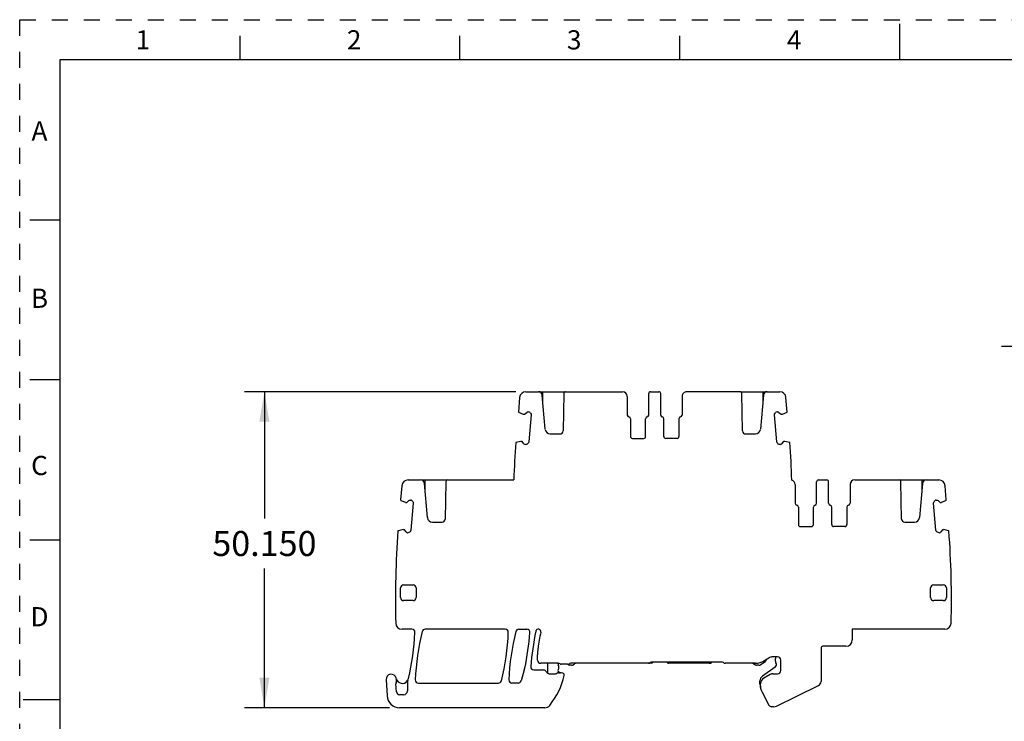
# Model space of a CAD drawing. Units: inches. Extents: x 0 to 11, y 0 to 8.5.
# Drawn here: x 0 to 6.2, y 4.1 to 8.5 of the extents above; entities that cross this region are included whole.
import ezdxf

# ---------------------------------------------------------------- set-up
doc = ezdxf.new("R2010")
doc.units = ezdxf.units.IN
doc.header["$LTSCALE"] = 0.605
doc.header["$MEASUREMENT"] = 0
doc.linetypes.add('HIDDEN', pattern=[0.2, 0.1, -0.1])
doc.layers.get('0').update_dxf_attribs({"linetype": 'CONTINUOUS'})
doc.layers.add('DEFAULT_2', color=8, linetype='HIDDEN')
doc.styles.get("Standard").update_dxf_attribs({"font": 'txt', "width": 0.8})
doc.styles.add('TEXTSTYLE_2', font='txt')
doc.dimstyles.new('DIMSTYLE_1', dxfattribs={"dimtxt": 0.15625, "dimasz": 0.1875, "dimexe": 0.125, "dimexo": 0.0625, "dimgap": 0.078125, "dimtad": 0, "dimtih": 1, "dimtoh": 1, "dimdec": 3, "dimzin": 0, "dimdsep": 46, "dimtxsty": 'STANDARD', "dimblk": '_FILLED', "dimblk1": '_FILLED', "dimblk2": '_FILLED', "dimcen": 0.09, "dimadec": 3, "dimazin": 0, "dimtp": 0.001, "dimtm": 0.001, "dimtfac": 1, "dimtdec": 3, "dimtofl": 0, "dimtmove": 0, "dimatfit": 3, "dimldrblk": '_FILLED', "dimfxl": 1, "dimtolj": 1, "dimtzin": 0, "dimarcsym": 0})

# ---------------------------------------------------------------- blocks, each defined once
blk = doc.blocks.new('_FILLED')
at = {"color": 0, "linetype": 'BYBLOCK'}
blk.add_solid([(0, 0), (-1, 0.167), (-1, -0.167)], dxfattribs=at)
blk = doc.blocks.new('*D0')
at = {"color": 2, "linetype": 'CONTINUOUS'}
for p, q in [((3.1009, 6.1754), (1.4042, 6.1754)), ((1.5292, 6.1754), (1.5292, 5.3831)), ((1.5292, 4.201), (1.5292, 5.0706)), ((2.3116, 4.201), (1.4042, 4.201))]:
    blk.add_line(p, q, dxfattribs=at)
at = {"color": 2, "linetype": 'CONTINUOUS', "xscale": 0.1875, "yscale": 0.1875, "zscale": 0.1875}
for p, rotation in [((1.5292, 6.1754), 90), ((1.5292, 4.201), 270)]:
    blk.add_blockref('_FILLED', p, dxfattribs=dict(at, rotation=rotation))
at = {"color": 2, "linetype": 'CONTINUOUS', "insert": (1.5292, 5.305), "char_height": 0.15625, "width": 0.75, "attachment_point": 2, "line_spacing_factor": 0.9}
blk.add_mtext('50.150', dxfattribs=at)
blk = doc.blocks.new('*D1')
at = {"color": 2, "linetype": 'CONTINUOUS'}
for p, q in [((6.6352, 6.2117), (6.6352, 6.582)), ((6.836, 6.2158), (6.836, 6.582)), ((6.6352, 6.457), (6.1352, 6.457)), ((6.836, 6.457), (7.3218, 6.457))]:
    blk.add_line(p, q, dxfattribs=at)
at = {"color": 2, "linetype": 'CONTINUOUS', "xscale": 0.1875, "yscale": 0.1875, "zscale": 0.1875}
blk.add_blockref('_FILLED', (6.6352, 6.457), dxfattribs=at)
at = {"color": 2, "linetype": 'CONTINUOUS', "xscale": 0.1875, "yscale": 0.1875, "zscale": 0.1875, "rotation": 180}
blk.add_blockref('_FILLED', (6.836, 6.457), dxfattribs=at)
at = {"color": 2, "linetype": 'CONTINUOUS', "insert": (7.3999, 6.5352), "char_height": 0.15625, "width": 0.625, "attachment_point": 1, "line_spacing_factor": 0.9}
blk.add_mtext('5.100', dxfattribs=at)

msp = doc.modelspace()

# ---------------------------------------------------------------- linework, layer by layer
at = {"color": 7, "linetype": 'CONTINUOUS'}
for p, q in [((5.5, 8.25), (5.5, 8.475)), ((1.375, 8.4), (1.375, 8.25)), ((2.75, 8.25), (2.75, 8.4)), ((4.125, 8.25), (4.125, 8.4)), ((0.25, 8.25), (0.25, 0.25)), ((10.75, 8.25), (0.25, 8.25)), ((0.064, 7.25), (0.25, 7.25)), ((0.25, 6.25), (0.064, 6.25)), ((3.1634, 6.1754), (3.2417, 6.1754)), ((3.2461, 6.1754), (3.4087, 6.1754)), ((3.2839, 5.9404), (3.2653, 6.1538)), ((3.2693, 6.1078), (3.2693, 6.1754)), ((3.3996, 6.1638), (3.3955, 5.9309)), ((3.4029, 6.1754), (3.4029, 6.1717)), ((3.4114, 6.1754), (3.7673, 6.1754)), ((3.9307, 6.0294), (3.9307, 6.1636)), ((3.9425, 6.1754), (3.9937, 6.1754)), ((4.0055, 6.0294), (4.0055, 6.1636)), ((4.5012, 6.1754), (4.1689, 6.1754)), ((4.5039, 6.1754), (4.6665, 6.1754)), ((4.5096, 6.1754), (4.5096, 6.1717)), ((4.517, 5.9309), (4.513, 6.1638)), ((4.6473, 6.1538), (4.6286, 5.9404)), ((4.6433, 6.1754), (4.6433, 6.1078)), ((4.6709, 6.1754), (4.7492, 6.1754)), ((3.1242, 6.1394), (3.1162, 6.0484)), ((3.7968, 6.1459), (3.7968, 6.0294)), ((4.1394, 6.1459), (4.1394, 6.0294)), ((4.7964, 6.0484), (4.7884, 6.1394)), ((3.1162, 6.0484), (3.1464, 6.0356)), ((3.147, 6.0353), (3.1537, 6.035)), ((3.1552, 6.0353), (3.1683, 6.0464)), ((3.1784, 6.0495), (3.1795, 6.0495)), ((3.1957, 6.0304), (3.1809, 5.8614)), ((3.1891, 6.0445), (3.1925, 6.0405)), ((4.7317, 5.8614), (4.7169, 6.0304)), ((4.7201, 6.0405), (4.7235, 6.0445)), ((4.7331, 6.0495), (4.7342, 6.0495)), ((4.7443, 6.0464), (4.7574, 6.0353)), ((4.7588, 6.035), (4.7656, 6.0353)), ((4.7662, 6.0356), (4.7964, 6.0484)), ((3.8165, 6.0061), (3.8165, 5.8959)), ((3.911, 5.8959), (3.911, 6.0061)), ((4.0252, 5.8959), (4.0252, 6.0061)), ((4.1197, 6.0061), (4.1197, 5.8959)), ((3.3153, 5.9116), (3.3759, 5.9116)), ((4.5367, 5.9116), (4.5973, 5.9116)), ((3.1315, 5.8648), (3.1001, 5.8576)), ((3.1388, 5.8644), (3.1321, 5.8647)), ((3.1512, 5.8504), (3.1401, 5.8636)), ((3.1619, 5.8455), (3.1608, 5.8455)), ((3.176, 5.852), (3.172, 5.8486)), ((3.8283, 5.884), (3.8992, 5.884)), ((4.1079, 5.884), (4.037, 5.884)), ((4.7406, 5.8486), (4.7366, 5.852)), ((4.7518, 5.8455), (4.7507, 5.8455)), ((4.7724, 5.8636), (4.7614, 5.8504)), ((4.7805, 5.8647), (4.7738, 5.8644)), ((4.8125, 5.8576), (4.7811, 5.8648)), ((2.4272, 5.6242), (2.5055, 5.6242)), ((2.5099, 5.6242), (2.6725, 5.6242)), ((2.5477, 5.3892), (2.529, 5.6026)), ((2.5331, 5.5566), (2.5331, 5.6242)), ((2.6634, 5.6126), (2.6593, 5.3798)), ((2.6667, 5.6242), (2.6667, 5.6205)), ((2.6752, 5.6242), (3.0876, 5.6242)), ((4.9799, 5.4782), (4.9799, 5.6124)), ((4.9917, 5.6242), (5.0429, 5.6242)), ((5.0547, 5.4782), (5.0547, 5.6124)), ((5.2181, 5.6242), (5.4953, 5.6242)), ((5.498, 5.6242), (5.6605, 5.6242)), ((5.5037, 5.6242), (5.5037, 5.6205)), ((5.5111, 5.3798), (5.5071, 5.6126)), ((5.6414, 5.6026), (5.6227, 5.3892)), ((5.6374, 5.6242), (5.6374, 5.5566)), ((5.665, 5.6242), (5.7433, 5.6242)), ((2.388, 5.5883), (2.3802, 5.5001)), ((4.8461, 5.5947), (4.8461, 5.4782)), ((5.1886, 5.5947), (5.1886, 5.4782)), ((5.7902, 5.5001), (5.7825, 5.5883)), ((2.3826, 5.4961), (2.4102, 5.4844)), ((2.4108, 5.4841), (2.4175, 5.4838)), ((2.419, 5.4842), (2.4321, 5.4952)), ((2.4421, 5.4983), (2.4432, 5.4983)), ((2.4594, 5.4792), (2.4447, 5.3102)), ((2.4529, 5.4934), (2.4563, 5.4893)), ((5.7258, 5.3102), (5.711, 5.4792)), ((5.7142, 5.4893), (5.7176, 5.4934)), ((5.7272, 5.4983), (5.7283, 5.4983)), ((5.7384, 5.4952), (5.7515, 5.4842)), ((5.7529, 5.4838), (5.7597, 5.4841)), ((5.7603, 5.4844), (5.7879, 5.4962)), ((4.8657, 5.4549), (4.8657, 5.3447)), ((4.9602, 5.3447), (4.9602, 5.4549)), ((5.0744, 5.3447), (5.0744, 5.4549)), ((5.1689, 5.4549), (5.1689, 5.3447)), ((2.5791, 5.3604), (2.6396, 5.3604)), ((5.5308, 5.3604), (5.5914, 5.3604)), ((2.3953, 5.3136), (2.3661, 5.3069)), ((2.3959, 5.3137), (2.4026, 5.3131)), ((2.4149, 5.2993), (2.4039, 5.3124)), ((2.4243, 5.2944), (2.4257, 5.2943)), ((2.4398, 5.3008), (2.4357, 5.2974)), ((4.8775, 5.3329), (4.9484, 5.3329)), ((5.1571, 5.3329), (5.0862, 5.3329)), ((5.7347, 5.2974), (5.7307, 5.3008)), ((5.7448, 5.2943), (5.7462, 5.2944)), ((5.7664, 5.3122), (5.7555, 5.2993)), ((5.7679, 5.3131), (5.7746, 5.3137)), ((5.8044, 5.3069), (5.7752, 5.3136)), ((0.064, 5.25), (0.25, 5.25)), ((2.3795, 4.8899), (2.3795, 4.949)), ((2.3992, 4.9687), (2.4583, 4.9687)), ((2.4779, 4.949), (2.4779, 4.8899)), ((5.6925, 4.8899), (5.6925, 4.949)), ((5.7122, 4.9687), (5.7712, 4.9687)), ((5.7909, 4.949), (5.7909, 4.8899)), ((2.4583, 4.8703), (2.3992, 4.8703)), ((5.7712, 4.8703), (5.7122, 4.8703)), ((2.45, 4.6911), (2.3891, 4.6911)), ((3.0337, 4.6911), (2.5343, 4.6911)), ((3.1192, 4.6911), (3.1688, 4.6911)), ((5.7814, 4.6911), (5.2024, 4.6911)), ((5.2024, 4.6911), (5.2024, 4.6242)), ((5.0075, 4.573), (5.0075, 4.3655)), ((5.163, 4.5848), (5.0193, 4.5848)), ((3.2358, 4.4982), (3.2358, 4.5303)), ((4.6433, 4.4907), (4.6813, 4.5126)), ((4.7358, 4.5179), (4.701, 4.5179)), ((4.722, 4.4908), (4.722, 4.5081)), ((4.7555, 4.4333), (4.7555, 4.4982)), ((3.1533, 4.4371), (3.133, 4.3686)), ((3.2131, 4.4372), (3.2731, 4.4372)), ((3.3655, 4.4785), (3.2555, 4.4785)), ((3.3008, 4.4154), (3.3008, 4.4785)), ((3.4232, 4.4726), (3.3838, 4.4726)), ((3.4484, 4.4667), (3.4366, 4.4667)), ((3.9484, 4.4785), (3.444, 4.4785)), ((3.4583, 4.4694), (3.4668, 4.4743)), ((3.9484, 4.4785), (3.9563, 4.4864)), ((4.3854, 4.4864), (3.9524, 4.4864)), ((4.0429, 4.4864), (4.0473, 4.482)), ((4.3092, 4.4785), (4.0557, 4.4785)), ((4.3231, 4.4843), (4.3252, 4.4864)), ((4.598, 4.4785), (4.409, 4.4785)), ((4.5812, 4.4785), (4.5971, 4.4694)), ((4.6191, 4.4667), (4.607, 4.4667)), ((4.6304, 4.4703), (4.6585, 4.49)), ((4.7203, 4.4539), (4.6415, 4.3988)), ((2.2895, 4.3767), (2.2955, 4.2751)), ((3.3091, 4.4136), (3.3484, 4.4136)), ((3.3635, 4.4186), (3.3567, 4.4154)), ((3.3759, 4.4195), (3.3656, 4.4275)), ((3.3676, 4.4195), (3.3789, 4.4195)), ((3.3948, 4.4159), (3.384, 4.4188)), ((4.6904, 4.4093), (4.6492, 4.3856)), ((4.7061, 4.4136), (4.7358, 4.4136)), ((2.3539, 4.3007), (2.3513, 4.3495)), ((2.4224, 4.3624), (2.4224, 4.3057)), ((2.4914, 4.3545), (2.9907, 4.3545)), ((3.1142, 4.3545), (3.0762, 4.3545)), ((4.6256, 4.3486), (4.6256, 4.3681)), ((4.6295, 4.3348), (4.6295, 4.3515)), ((4.7282, 4.2109), (4.9909, 4.339)), ((0.2471, 4.25), (0.0221, 4.25)), ((2.3988, 4.2821), (2.3736, 4.2821)), ((4.6387, 4.2978), (4.6815, 4.2173)), ((3.2815, 4.201), (2.3741, 4.201)), ((4.711, 4.2069), (4.6989, 4.2069))]:
    msp.add_line(p, q, dxfattribs=at)
for centre, radius, start, end in [((3.1634, 6.136), 0.0394, 90, 175), ((3.2417, 6.1518), 0.0236, 5, 90), ((3.4114, 6.1636), 0.0118, 90, 179), ((3.7673, 6.1459), 0.0295, 0, 90), ((3.9425, 6.1636), 0.0118, 90, 180), ((3.9937, 6.1636), 0.0118, 0, 90), ((4.1689, 6.1458), 0.0295, 89.9884, 179.99333), ((4.5012, 6.1636), 0.0118, 1, 90), ((4.6709, 6.1518), 0.0236, 90, 175), ((4.7492, 6.136), 0.0394, 5, 90), ((3.1472, 6.0374), 0.00197, 247.01844, 264.98156), ((3.1785, 6.0357), 0.0138, 39.97223, 86.15608), ((4.734, 6.0357), 0.0138, 93.71946, 140.03082), ((4.7654, 6.0374), 0.00197, 275.01844, 292.98156), ((3.8087, 6.0294), 0.0118, 180, 260.40593), ((3.8047, 6.0061), 0.0118, 0, 80.40593), ((3.9228, 6.0061), 0.0118, 99.59407, 180), ((3.9189, 6.0294), 0.0118, 279.59407, 0), ((4.0173, 6.0294), 0.0118, 180, 260.40593), ((4.0134, 6.0061), 0.0118, 0, 80.40593), ((4.1315, 6.0061), 0.0118, 99.59407, 180), ((4.1275, 6.0294), 0.0118, 279.59407, 360), ((3.3153, 5.9431), 0.0315, 185, 270), ((3.3759, 5.9313), 0.0197, 270, 359), ((4.5367, 5.9313), 0.0197, 181, 270), ((4.5973, 5.9431), 0.0315, 270, 355), ((9.0312, 5.4234), 5.9469, 175.81328, 178.06514), ((3.1319, 5.8629), 0.00197, 85.01844, 102.98156), ((3.1617, 5.8593), 0.0138, 219.97223, 266.15608), ((3.8283, 5.8959), 0.0118, 180, 270), ((3.8992, 5.8959), 0.0118, 270, 360), ((4.037, 5.8959), 0.0118, 180, 270), ((4.1079, 5.8959), 0.0118, 270, 360), ((4.7509, 5.8593), 0.0138, 273.71946, 320.03082), ((4.7807, 5.8629), 0.00197, 77.01844, 94.98156), ((-1.1186, 5.4234), 5.9469, 1.92302, 4.18672), ((2.4272, 5.5848), 0.0394, 90, 175), ((2.5055, 5.6006), 0.0236, 5, 90), ((2.6752, 5.6124), 0.0118, 90, 179), ((4.8165, 5.5947), 0.0295, 0, 73.39145), ((4.9917, 5.6124), 0.0118, 90, 180), ((5.0429, 5.6124), 0.0118, 360, 90), ((5.2181, 5.5947), 0.0295, 90, 180), ((5.4953, 5.6124), 0.0118, 1, 90), ((5.665, 5.6006), 0.0236, 90, 175), ((5.7433, 5.5848), 0.0394, 5, 90), ((2.3842, 5.4998), 0.00394, 175, 247), ((2.411, 5.4863), 0.00197, 247.01844, 264.98156), ((2.4423, 5.4845), 0.0138, 39.97223, 86.15608), ((4.8579, 5.4782), 0.0118, 180, 260.40593), ((4.9681, 5.4782), 0.0118, 279.59407, 360), ((5.0665, 5.4782), 0.0118, 180, 260.40593), ((5.1768, 5.4782), 0.0118, 279.59407, 0), ((5.7281, 5.4845), 0.0138, 93.71946, 140.03082), ((5.7595, 5.4863), 0.00197, 275.01844, 292.98156), ((5.7863, 5.4998), 0.00394, 293, 5), ((4.8539, 5.4549), 0.0118, 0, 80.40593), ((4.972, 5.4549), 0.0118, 99.59407, 180), ((5.0626, 5.4549), 0.0118, 0, 80.40593), ((5.1807, 5.4549), 0.0118, 99.59407, 180), ((2.5791, 5.3919), 0.0315, 185, 270), ((2.6396, 5.3801), 0.0197, 270, 359), ((5.5308, 5.3801), 0.0197, 181, 270), ((5.5914, 5.3919), 0.0315, 270, 355), ((8.295, 4.8722), 5.9469, 175.82252, 181.37475), ((2.367, 5.3031), 0.00394, 103, 142.89358), ((2.3957, 5.3117), 0.00197, 85, 103), ((2.4024, 5.3111), 0.00197, 40, 85), ((2.4255, 5.3081), 0.0138, 219.97223, 266.15608), ((4.8775, 5.3447), 0.0118, 180, 270), ((4.9484, 5.3447), 0.0118, 270, 360), ((5.0862, 5.3447), 0.0118, 180, 270), ((5.1571, 5.3447), 0.0118, 270, 360), ((5.745, 5.3081), 0.0138, 273.71946, 320.03082), ((5.768, 5.3111), 0.00197, 95, 140), ((5.7748, 5.3117), 0.00197, 77, 95), ((5.8035, 5.3031), 0.00394, 37.10642, 77), ((-0.1245, 4.8722), 5.9469, 358.62525, 4.17748), ((2.3992, 4.949), 0.0197, 90, 180), ((2.4583, 4.949), 0.0197, 0, 90), ((5.7122, 4.949), 0.0197, 90, 180), ((5.7712, 4.949), 0.0197, 0, 90), ((2.3992, 4.8899), 0.0197, 180, 270), ((2.4583, 4.8899), 0.0197, 270, 360), ((5.7122, 4.8899), 0.0197, 180, 270), ((5.7712, 4.8899), 0.0197, 270, 360), ((2.3891, 4.7305), 0.0394, 181.37475, 270), ((2.45, 4.6714), 0.0197, 357.32409, 90), ((4.0448, 4.3016), 1.5748, 166.24175, 177.32409), ((2.5343, 4.6714), 0.0197, 90, 166.24176), ((3.0337, 4.6714), 0.0197, 357.76004, 90), ((4.5121, 4.318), 1.4567, 165.76296, 177.76004), ((3.1192, 4.6714), 0.0197, 90, 165.76296), ((3.1688, 4.6714), 0.0197, 355.80331, 90), ((4.7641, 4.3431), 1.5748, 167.69444, 175.80331), ((3.2408, 4.6754), 0.0157, 347.8379, 167.82328), ((5.7814, 4.7305), 0.0394, 270, 358.62525), ((0.8966, 4.744), 1.5748, 346.77039, 357.32409), ((1.5978, 4.7276), 1.4567, 345.76296, 357.76004), ((1.6178, 4.7852), 1.5748, 347.63729, 355.80331), ((4.5744, 4.388), 1.3484, 167.8379, 172.08614), ((5.163, 4.6242), 0.0394, 270, 360), ((3.5508, 4.5303), 0.315, 172.08614, 180), ((5.0193, 4.573), 0.0118, 90, 180), ((3.2555, 4.4982), 0.0197, 180, 270), ((4.6472, 4.5061), 0.0197, 305, 354.61715), ((4.701, 4.4785), 0.0394, 90, 120), ((4.7516, 4.5081), 0.0295, 160.52878, 180), ((4.7358, 4.4982), 0.0197, 0, 90), ((3.0023, 4.4818), 0.1575, 343.52888, 347.63729), ((3.2131, 4.4569), 0.0197, 175.80331, 270), ((3.2731, 4.4175), 0.0197, 23.57795, 90), ((3.3705, 4.4337), 0.00787, 143.21178, 232), ((3.3792, 4.4773), 0.0157, 175.69878, 211.21037), ((3.3421, 4.4549), 0.0276, 323.21179, 31.21037), ((3.3655, 4.4588), 0.0197, 54.34091, 90), ((3.3838, 4.4844), 0.0118, 234.34091, 270), ((3.4232, 4.4923), 0.0197, 270, 301.78833), ((3.4366, 4.4825), 0.0157, 218.54685, 270), ((3.444, 4.4588), 0.0197, 90, 121.78833), ((3.4484, 4.4864), 0.0197, 270, 300), ((3.4826, 4.447), 0.0315, 90, 120), ((3.9287, 4.4982), 0.0197, 270, 306.8699), ((3.9524, 4.4667), 0.0197, 90, 126.8699), ((4.0557, 4.4903), 0.0118, 225, 270), ((4.3092, 4.4982), 0.0197, 270, 315), ((4.3854, 4.4667), 0.0197, 53.1301, 90), ((4.409, 4.4982), 0.0197, 233.1301, 270), ((4.607, 4.4864), 0.0197, 240, 270), ((4.598, 4.5691), 0.0906, 270, 300), ((4.6191, 4.4864), 0.0197, 270, 305), ((4.709, 4.4701), 0.0197, 305, 35.79537), ((4.7378, 4.4908), 0.0157, 180, 215.79537), ((4.7358, 4.4333), 0.0197, 270, 360), ((2.321, 4.3785), 0.0315, 11.50913, 183.37263), ((2.3909, 4.3928), 0.0398, 191.50913, 346.77039), ((2.3151, 4.3697), 0.0394, 341.06951, 16.90197), ((2.4421, 4.3624), 0.0197, 149.37763, 180), ((2.4914, 4.3742), 0.0197, 177.32409, 270), ((2.9907, 4.3742), 0.0197, 270, 345.76296), ((3.0762, 4.3742), 0.0197, 177.76004, 270), ((3.1142, 4.3742), 0.0197, 270, 343.52888), ((3.3091, 4.4333), 0.0197, 203.5784, 270), ((2.9436, 4.5113), 0.4724, 321.27208, 346.59798), ((3.3484, 4.4333), 0.0197, 270, 295), ((3.3676, 4.4096), 0.00984, 90, 115), ((3.3789, 4.3998), 0.0197, 75, 90), ((3.3917, 4.4045), 0.0118, 346.59798, 75), ((4.663, 4.3681), 0.0374, 125, 180), ((4.6689, 4.3515), 0.0394, 120, 180), ((4.7061, 4.3821), 0.0315, 90, 120), ((2.371, 4.3506), 0.0197, 161.06951, 183.06108), ((4.7201, 4.3486), 0.0945, 180, 202.36825), ((4.7083, 4.3348), 0.0787, 180, 208), ((4.9779, 4.3655), 0.0295, 296, 360), ((2.3741, 4.2797), 0.0787, 183.37263, 270), ((2.3736, 4.3018), 0.0197, 183.06108, 270), ((2.3988, 4.3057), 0.0236, 270, 360), ((3.2815, 4.2403), 0.0394, 270, 321.27208), ((4.6989, 4.2266), 0.0197, 208, 270), ((4.711, 4.2462), 0.0394, 270, 296)]:
    msp.add_arc(centre, radius, start, end, dxfattribs=at)
for points in [[(3.1537, 6.0349), (3.1542, 6.0348), (3.1548, 6.035), (3.1552, 6.0353)], [(3.1683, 6.0464), (3.1711, 6.0487), (3.1748, 6.0498), (3.1784, 6.0495)], [(3.1925, 6.0405), (3.1948, 6.0377), (3.196, 6.034), (3.1957, 6.0304)], [(4.7169, 6.0304), (4.7166, 6.034), (4.7178, 6.0377), (4.7201, 6.0405)], [(4.7342, 6.0495), (4.7378, 6.0498), (4.7415, 6.0487), (4.7443, 6.0464)], [(4.7574, 6.0353), (4.7578, 6.035), (4.7583, 6.0348), (4.7589, 6.0349)], [(3.1401, 5.8636), (3.1398, 5.864), (3.1393, 5.8642), (3.1388, 5.8643)], [(3.172, 5.8486), (3.1692, 5.8463), (3.1655, 5.8451), (3.1619, 5.8455)], [(3.1809, 5.8614), (3.1806, 5.8578), (3.1788, 5.8543), (3.176, 5.852)], [(4.7366, 5.852), (4.7338, 5.8543), (4.732, 5.8578), (4.7317, 5.8614)], [(4.7507, 5.8455), (4.7471, 5.8451), (4.7434, 5.8463), (4.7406, 5.8486)], [(4.7738, 5.8643), (4.7733, 5.8642), (4.7728, 5.864), (4.7724, 5.8636)], [(2.4175, 5.4837), (2.418, 5.4837), (2.4186, 5.4838), (2.419, 5.4842)], [(2.4321, 5.4952), (2.4348, 5.4975), (2.4385, 5.4987), (2.4421, 5.4983)], [(2.4563, 5.4893), (2.4586, 5.4865), (2.4598, 5.4828), (2.4594, 5.4792)], [(5.711, 5.4792), (5.7107, 5.4828), (5.7119, 5.4865), (5.7142, 5.4893)], [(5.7283, 5.4983), (5.7319, 5.4987), (5.7356, 5.4975), (5.7384, 5.4952)], [(5.7515, 5.4842), (5.7519, 5.4838), (5.7524, 5.4837), (5.753, 5.4837)], [(2.4357, 5.2974), (2.433, 5.2951), (2.4293, 5.294), (2.4257, 5.2943)], [(2.4447, 5.3102), (2.4443, 5.3066), (2.4425, 5.3032), (2.4398, 5.3008)], [(5.7307, 5.3008), (5.7279, 5.3032), (5.7261, 5.3066), (5.7258, 5.3102)], [(5.7448, 5.2943), (5.7412, 5.294), (5.7375, 5.2951), (5.7347, 5.2974)]]:
    msp.add_open_spline(points, degree=3, dxfattribs=at)
at = {"layer": 'DEFAULT_2', "color": 8, "linetype": 'HIDDEN'}
for p, q in [((0, 0), (0, 8.5)), ((0, 8.5), (11, 8.5))]:
    msp.add_line(p, q, dxfattribs=at)

# ---------------------------------------------------------------- texts
at = {"color": 2, "linetype": 'CONTINUOUS', "char_height": 0.12, "width": 0.12, "attachment_point": 2, "line_spacing_factor": 0.9, "style": 'TEXTSTYLE_2'}
for s, insert in [('1', (0.77, 8.434)), ('2', (2.09, 8.434)), ('3', (3.465, 8.434)), ('4', (4.84, 8.434)), ('A', (0.1237, 7.8645)), ('B', (0.1237, 6.8195)), ('C', (0.1237, 5.7745)), ('D', (0.1237, 4.8295))]:
    msp.add_mtext(s, dxfattribs=dict(at, insert=insert))

# ---------------------------------------------------------------- dimensions: what is measured, and where the dimension line sits
at = {"color": 2, "linetype": 'CONTINUOUS'}
dim = msp.add_linear_dim(base=(6.836, 6.457), p1=(6.6352, 6.1492), p2=(6.836, 6.1533), dimstyle='DIMSTYLE_1', dxfattribs=at)
dim.commit()
dim.dimension.update_dxf_attribs({"geometry": '*D1', "text_midpoint": (7.7124, 6.457), "dimtype": 160})
dim = msp.add_linear_dim(base=(1.5292, 4.201), p1=(3.1634, 6.1754), p2=(2.3741, 4.201), angle=270, dimstyle='DIMSTYLE_1', dxfattribs=at)
dim.commit()
dim.dimension.update_dxf_attribs({"geometry": '*D0', "text_midpoint": (1.5292, 5.2268), "dimtype": 160})

doc.saveas('drawing.dxf')
